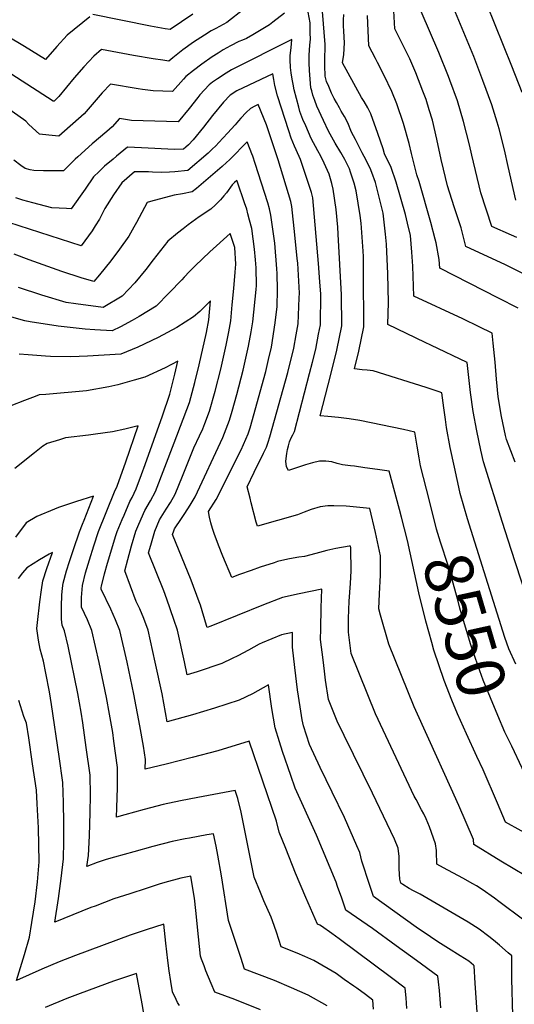
# Model space of a CAD drawing. Units: inches. Extents: x 2609772 to 2615438, y 1533835 to 1539489.
# Drawn here: x 2613805 to 2614100, y 1537510 to 1538098 of the extents above; entities that cross this region are included whole.
import ezdxf
from ezdxf.enums import TextEntityAlignment as Align

# ---------------------------------------------------------------- set-up
doc = ezdxf.new("R2010")
doc.units = ezdxf.units.IN
doc.header["$MEASUREMENT"] = 0
doc.layers.add('tile_2643_03_contour_10ft', color=186, linetype='Continuous')
doc.styles.add('Arial', font='arial.ttf')

msp = doc.modelspace()

# ---------------------------------------------------------------- linework, layer by layer
at = {"layer": 'tile_2643_03_contour_10ft'}
for points, elevation in [([(2613938.49, 1538103.77), (2613928.28, 1538095.93), (2613921.69, 1538092.41), (2613919, 1538090.97), (2613914.85, 1538088.42), (2613908.32, 1538084.11), (2613902.07, 1538079.57), (2613896.01, 1538074.89), (2613893.65, 1538072.92), (2613890.04, 1538073.41), (2613884.24, 1538074.26), (2613872.57, 1538076.18), (2613853.42, 1538079.79), (2613848.91, 1538075.91), (2613842.88, 1538069.47), (2613837.09, 1538062.83), (2613827.98, 1538051.86), (2613825.91, 1538049.5), (2613825.21, 1538048.88), (2613824.68, 1538048.97), (2613808.88, 1538059.08), (2613793.86, 1538068.81)], 8570), ([(2614067.28, 1537815.97), (2614064, 1537830.68), (2614061.53, 1537842.5), (2614059.36, 1537854.31), (2614058.63, 1537859.16), (2614057.63, 1537866.11), (2614056.59, 1537875.04), (2614054.91, 1537875.62), (2614047.15, 1537878.15), (2614015.55, 1537888.24), (2614012, 1537888.67), (2614009.09, 1537888.82), (2614004.37, 1537889.27), (2614007.01, 1537899.88), (2614009.97, 1537914.42), (2614009.83, 1537946.2), (2614009.71, 1537956.33), (2614009.58, 1537959.47), (2614008.32, 1537976.26), (2614007.75, 1537980.82), (2614005.41, 1537995.58), (2614004.29, 1538000.15), (2614002.06, 1538006.74), (2614001.36, 1538008.71), (2613998.57, 1538014.1), (2613996.24, 1538018.28), (2613992.85, 1538023.9), (2613988.82, 1538031.13), (2613985.84, 1538037.51), (2613981.89, 1538046.09), (2613980.68, 1538049.29), (2613979.64, 1538052.59), (2613978.9, 1538055.06), (2613978.43, 1538056.92), (2613977.54, 1538067.28), (2613977.4, 1538071.81), (2613977.38, 1538074.11), (2613977.42, 1538076.39), (2613977.53, 1538079.48), (2613977.76, 1538082.28), (2613978.12, 1538085.87), (2613978.06, 1538089.73), (2613978.02, 1538091.89), (2613977.9, 1538095.74), (2613976.74, 1538102.14)], 8560), ([(2614109.39, 1537746.26), (2614097.83, 1537781.69), (2614092.75, 1537797.67), (2614081.47, 1537834), (2614079.88, 1537840.91), (2614077.42, 1537852.45), (2614075.3, 1537863.93), (2614073.56, 1537875.35), (2614072.39, 1537886.03), (2614071.65, 1537893.15), (2614049.88, 1537903.49), (2614046.55, 1537905.02), (2614024.26, 1537915.89), (2614024.62, 1537928.95), (2614024.39, 1537946.05), (2614023.55, 1537963.67), (2614022.98, 1537969.67), (2614021.52, 1537982.27), (2614018.39, 1537994.97), (2614016.89, 1538000.46), (2614014.81, 1538006.47), (2614013.87, 1538009.02), (2614010.28, 1538016), (2614009.06, 1538018.25), (2614004.95, 1538026.06), (2614002.63, 1538030.47), (2614000.41, 1538036.01), (2613998.48, 1538039.74), (2613996.52, 1538043.06), (2613995.4, 1538044.91), (2613993.62, 1538048.18), (2613992.28, 1538050.64), (2613990.79, 1538053.7), (2613989.04, 1538057.67), (2613987.8, 1538060.7), (2613987.26, 1538062.31), (2613986.84, 1538063.89), (2613986.71, 1538070.15), (2613986.67, 1538072.43), (2613986.7, 1538074.86), (2613987.01, 1538080.69), (2613986.94, 1538082.75), (2613985.24, 1538102.42)], 8570), ([(2614117.96, 1537939.74), (2614094.42, 1537951.48), (2614070.86, 1537962.26), (2614068.06, 1537973.45), (2614063.92, 1537986.04), (2614059.98, 1537998.58), (2614057.55, 1538008.45), (2614056.23, 1538014.1), (2614053.57, 1538026.26), (2614050.91, 1538037.59), (2614049.06, 1538043.84), (2614047.25, 1538049.88), (2614045.26, 1538055.02), (2614041.05, 1538065.87), (2614037.35, 1538074.13), (2614028.56, 1538092.17), (2614027.83, 1538102.82)], 8600), ([(2614101.34, 1537967.65), (2614098.17, 1537969.06), (2614086.4, 1537974.31), (2614079.78, 1537994.37), (2614074.49, 1538016.7), (2614073.06, 1538022.97), (2614069.39, 1538036.95), (2614065.88, 1538049.23), (2614061.36, 1538061.43), (2614060.51, 1538063.73), (2614054.76, 1538077.98), (2614044.21, 1538102.38)], 8610), ([(2614100.76, 1537989.91), (2614096.2, 1538010.11), (2614093.98, 1538019.99), (2614090.83, 1538032.46), (2614089.61, 1538036.46), (2614086.4, 1538046.86), (2614081.06, 1538061.38), (2614075.56, 1538075.57), (2614063.69, 1538104.15)], 8620), ([(2614104.41, 1538054.05), (2614098.33, 1538069.89), (2614083.32, 1538106.89)], 8630), ([(2613846.44, 1538099.23), (2613833, 1538088.3), (2613826.81, 1538081.57), (2613820, 1538073.86), (2613807.6, 1538081.55), (2613797.17, 1538087.83), (2613786.48, 1538091.42), (2613775.68, 1538094.82), (2613764.61, 1538098.01)], 8580), ([(2613962.57, 1538101.43), (2613955.63, 1538096.03), (2613953.64, 1538094.5), (2613943.86, 1538088.5), (2613940.03, 1538086.43), (2613937.59, 1538085.43), (2613935.42, 1538084.52), (2613930.46, 1538081.99), (2613926.12, 1538079.59), (2613923.15, 1538077.67), (2613919.52, 1538075.32), (2613913.4, 1538070.98), (2613908.4, 1538067.35), (2613903.83, 1538063.73), (2613902.43, 1538062.14), (2613895.85, 1538054.66), (2613884.36, 1538055.15), (2613878.03, 1538056.02), (2613875.27, 1538056.41), (2613858.76, 1538059.11), (2613853.96, 1538053.94), (2613843.06, 1538041.51), (2613828, 1538028.16), (2613821.98, 1538028.64), (2613816.44, 1538029.34), (2613810.11, 1538035.09), (2613808.34, 1538037.07), (2613789.74, 1538049.97)], 8560), ([(2613907.89, 1538100.88), (2613894.45, 1538091.67), (2613891.39, 1538092.16), (2613882.77, 1538093.65), (2613848.25, 1538100.65)], 8580), ([(2614100.24, 1537833.62), (2614095.02, 1537847.28), (2614094.5, 1537849.68), (2614092.14, 1537861.03), (2614090.1, 1537872.67), (2614089.19, 1537883.3), (2614088.36, 1537893.36), (2614087.21, 1537904.59), (2614086.55, 1537910.54), (2614078.9, 1537914.5), (2614069.08, 1537919.17), (2614039.79, 1537932.66), (2614039.27, 1537950.68), (2614038.61, 1537958.97), (2614037.8, 1537968.82), (2614036.07, 1537976.3), (2614034.79, 1537981.42), (2614029.38, 1538000.77), (2614026.22, 1538009.33), (2614022.38, 1538017.61), (2614021.44, 1538020.49), (2614018.44, 1538029.73), (2614014.16, 1538041.33), (2614012.3, 1538045.08), (2614010.18, 1538048.74), (2614008.62, 1538051.22), (2614000.59, 1538065.69), (2613997.26, 1538071.75), (2613998.13, 1538076.77), (2613998.46, 1538083.76), (2613998.14, 1538090.64), (2613997.91, 1538093.97), (2613997.83, 1538097.51), (2613997.97, 1538100.74)], 8580), ([(2614102.15, 1537925.51), (2614090.31, 1537931.48), (2614055.32, 1537949.43), (2614054.99, 1537954.62), (2614053.13, 1537964.41), (2614052.59, 1537966.7), (2614049.95, 1537976.65), (2614043.02, 1538001.11), (2614041.57, 1538005.1), (2614038.4, 1538017.73), (2614037.02, 1538023.66), (2614033.75, 1538035.65), (2614029.77, 1538047.37), (2614026.65, 1538054.67), (2614022.16, 1538064.22), (2614018.15, 1538072.07), (2614016.87, 1538074.48), (2614012.91, 1538081.96), (2614012.13, 1538100.04)], 8590), ([(2614049.1, 1537810.62), (2614043.9, 1537831.47), (2614042.95, 1537836.38), (2614041.75, 1537843.28), (2614040.46, 1537851.6), (2614033.58, 1537853.12), (2614007.62, 1537858.48), (2614001.26, 1537859.48), (2613994.88, 1537860.34), (2613988.42, 1537860.95), (2613983.88, 1537861.29), (2613990.36, 1537885.94), (2613993.94, 1537900.46), (2613996.86, 1537915), (2613996.64, 1537933.43), (2613994.74, 1537969.58), (2613994.5, 1537973.84), (2613993.5, 1537984.37), (2613991.79, 1537996.6), (2613990.91, 1537999.85), (2613989.32, 1538005.48), (2613986.38, 1538012.06), (2613984.3, 1538016.2), (2613982.48, 1538019.35), (2613978.62, 1538026.66), (2613975.29, 1538034.2), (2613973.63, 1538038), (2613971.86, 1538042.84), (2613971.13, 1538045.31), (2613968.39, 1538055.67), (2613967.75, 1538059.21), (2613967.23, 1538062.14), (2613966.61, 1538065.88), (2613966.28, 1538069.13), (2613966.08, 1538073.67), (2613966.09, 1538076.26), (2613966.57, 1538080.73), (2613967.11, 1538085.68), (2613931.03, 1538067.67), (2613927.78, 1538065.63), (2613922.6, 1538062.23), (2613919.7, 1538060.22), (2613917.65, 1538058.75), (2613912.21, 1538052.76), (2613910.87, 1538051.23), (2613905.74, 1538044.69), (2613899.28, 1538036.62), (2613871.33, 1538037.43), (2613864.24, 1538038.58), (2613859.93, 1538033.65), (2613856.65, 1538030.87), (2613847.97, 1538023.51), (2613839.33, 1538015.86), (2613837.76, 1538014.39), (2613831.04, 1538007.73), (2613830.82, 1538007.42), (2613818.92, 1538007.45), (2613813.18, 1538007.71), (2613810.84, 1538008.05), (2613807.85, 1538008.9), (2613805.43, 1538010.57), (2613801.19, 1538013.86)], 8550), ([(2614031.28, 1537805.39), (2614025.11, 1537828.34), (2614018.17, 1537829.35), (2614010.56, 1537830.41), (2614004.33, 1537831.27), (2614001.96, 1537831.49), (2613997.34, 1537832.1), (2613994.09, 1537832.99), (2613990.85, 1537833.88), (2613987.35, 1537834.29), (2613983.64, 1537834.27), (2613983.62, 1537834.27), (2613979.41, 1537833.39), (2613975.24, 1537832.14), (2613971.08, 1537830.72), (2613966.92, 1537829.36), (2613965.05, 1537828.82), (2613963.76, 1537831), (2613963.49, 1537834.28), (2613963.49, 1537834.35), (2613964.14, 1537838.91), (2613964.5, 1537841.18), (2613964.99, 1537843.43), (2613965.61, 1537845.77), (2613966.62, 1537848.29), (2613967.65, 1537850.06), (2613968.54, 1537851.99), (2613977.67, 1537886.51), (2613979.39, 1537893.26), (2613981.3, 1537901.02), (2613983.02, 1537910.1), (2613984.04, 1537915.57), (2613984.32, 1537933.82), (2613983.78, 1537941.21), (2613982.97, 1537952.14), (2613979.48, 1537991.43), (2613978.86, 1537994.48), (2613974.06, 1538008.83), (2613972.21, 1538014.18), (2613971.36, 1538016.01), (2613968.53, 1538022.24), (2613966.68, 1538026.86), (2613965.18, 1538031.36), (2613958.52, 1538052.17), (2613956.82, 1538058.24), (2613956.26, 1538061.92), (2613955.77, 1538065.32), (2613934.17, 1538055.05), (2613930.17, 1538052.55), (2613926.3, 1538048.43), (2613919.67, 1538040.5), (2613914.33, 1538033.47), (2613908.23, 1538025.96), (2613905.46, 1538023.03), (2613903.84, 1538021.52), (2613902.41, 1538020.37), (2613897.03, 1538020.07), (2613877.4, 1538021.25), (2613868.93, 1538021.58), (2613862.51, 1538016.21), (2613860.43, 1538014.46), (2613855.36, 1538010.12), (2613852.01, 1538007.04), (2613848.68, 1538003.92), (2613843.72, 1537996.6), (2613835.37, 1537984.77), (2613832.57, 1537984.88), (2613823.91, 1537985.44), (2613812.42, 1537988.34), (2613806.53, 1537989.88), (2613802.4, 1537991.33)], 8540), ([(2614106.42, 1537586.95), (2614091.79, 1537595.79), (2614075.64, 1537605.73), (2614075.47, 1537608.68), (2614071.13, 1537618.85), (2614066.7, 1537629.02), (2614062.17, 1537639.18), (2614048.69, 1537668.54), (2614039.99, 1537687.75), (2614024.84, 1537725.18), (2614019.9, 1537742.56), (2614018.94, 1537746.3), (2614019.41, 1537755.1), (2614019.87, 1537766.41), (2614019.89, 1537777.84), (2614016.93, 1537791.69), (2614013.59, 1537806.03), (2614001.63, 1537807.35), (2613999.39, 1537807.51), (2613992.04, 1537807.76), (2613988.54, 1537807.76), (2613983.99, 1537807), (2613978.62, 1537805.49), (2613974.49, 1537803.86), (2613970.34, 1537802.37), (2613946.52, 1537795.53), (2613946.34, 1537796.16), (2613945.84, 1537797.94), (2613942.8, 1537809.5), (2613942.09, 1537812.22), (2613940.35, 1537818.96), (2613944.56, 1537827.76), (2613950.13, 1537839.05), (2613951.9, 1537842.73), (2613952.91, 1537845.73), (2613953.88, 1537848.79), (2613964.6, 1537887.17), (2613968.29, 1537901.62), (2613969.71, 1537909.72), (2613970.81, 1537916.16), (2613971.5, 1537931.7), (2613971.55, 1537934.39), (2613970.55, 1537952.44), (2613970.27, 1537955.12), (2613968.82, 1537969.33), (2613966.95, 1537986.17), (2613966.34, 1537989.23), (2613958.83, 1538013.94), (2613952.91, 1538031.93), (2613951.89, 1538034.82), (2613946.95, 1538047.04), (2613944.96, 1538045.99), (2613942.39, 1538044.55), (2613939.84, 1538042.27), (2613936.55, 1538038.88), (2613935.13, 1538037.29), (2613933.17, 1538034.96), (2613928.7, 1538029.82), (2613923.57, 1538024.31), (2613921.67, 1538022.4), (2613919.59, 1538020.42), (2613917.11, 1538018.07), (2613904.97, 1538007.63), (2613897.32, 1538006.77), (2613894.04, 1538006.59), (2613889.56, 1538006.52), (2613883.92, 1538006.63), (2613881.52, 1538006.75), (2613873.14, 1538006.79), (2613865.54, 1538000.28), (2613860.71, 1537993.07), (2613855.49, 1537984.93), (2613852.28, 1537978.71), (2613849.78, 1537974.61), (2613847.99, 1537971.71), (2613841.35, 1537962.76), (2613791.75, 1537978.65)], 8530), ([(2614105.41, 1537560.64), (2614090.55, 1537571.83), (2614087.89, 1537573.79), (2614080.58, 1537578.83), (2614077.12, 1537580.99), (2614074.98, 1537582.28), (2614069.15, 1537585.58), (2614057.53, 1537591.77), (2614053.53, 1537594), (2614053.46, 1537596.55), (2614053.39, 1537599.03), (2614053.25, 1537602.17), (2614052.79, 1537606.08), (2614049.09, 1537616.33), (2614047.16, 1537621.1), (2614045.78, 1537624.04), (2614044.48, 1537626.48), (2614041.25, 1537632.5), (2614040.08, 1537634.6), (2614017.04, 1537683.54), (2614002.45, 1537719.53), (2614000.78, 1537732.38), (2614000.81, 1537736.21), (2614000.86, 1537740.41), (2614001.31, 1537750.91), (2614001.96, 1537761.29), (2614002.36, 1537768.83), (2614002.41, 1537771.79), (2614002.31, 1537779.49), (2614002.25, 1537782.84), (2614002.07, 1537783.71), (2614001.32, 1537783.71), (2613993.35, 1537782.27), (2613987.96, 1537781.04), (2613981.3, 1537779.27), (2613974.64, 1537777.46), (2613971.2, 1537776.99), (2613965.65, 1537776.12), (2613961.03, 1537775.03), (2613958.46, 1537774.39), (2613956.51, 1537773.75), (2613948.15, 1537771), (2613942.75, 1537769.15), (2613935.89, 1537766.68), (2613931.19, 1537765.02), (2613925.94, 1537777.75), (2613923.36, 1537784.22), (2613920.68, 1537791.1), (2613919.63, 1537794.14), (2613918.71, 1537797.47), (2613917.89, 1537800.87), (2613917.22, 1537804.37), (2613921.85, 1537811.42), (2613936.82, 1537841.03), (2613941.07, 1537850.54), (2613942.14, 1537854.16), (2613951.49, 1537887.86), (2613953.2, 1537894.92), (2613954.83, 1537902.3), (2613957.18, 1537916.76), (2613958.25, 1537926.58), (2613958.58, 1537936.42), (2613958.33, 1537946.22), (2613958.15, 1537949), (2613956.83, 1537964.31), (2613954.58, 1537980.98), (2613953.7, 1537984.8), (2613952.73, 1537988.27), (2613945.2, 1538011.71), (2613943.73, 1538016.23), (2613943.24, 1538017.58), (2613942.26, 1538020.12), (2613940.35, 1538024.81), (2613938.22, 1538022.62), (2613932.39, 1538016.62), (2613929.77, 1538013.97), (2613928.15, 1538012.37), (2613925.53, 1538010.03), (2613910.09, 1537997), (2613907.53, 1537994.89), (2613901.75, 1537993.67), (2613896.81, 1537992.98), (2613882.73, 1537989.16), (2613880.73, 1537988.58), (2613877.58, 1537982.54), (2613874.34, 1537976.62), (2613872.75, 1537973.77), (2613869.74, 1537968.45), (2613864.12, 1537960.73), (2613859.05, 1537953.8), (2613852.33, 1537945.38), (2613848.81, 1537941.41), (2613841.4, 1537943.7), (2613829.76, 1537947.46), (2613810.38, 1537954.44), (2613801.35, 1537957.77)], 8520), ([(2614098.92, 1537503.66), (2614098.28, 1537525.59), (2614098.21, 1537539.3), (2614096.12, 1537541.18), (2614090.93, 1537545.68), (2614087.36, 1537548.68), (2614084.59, 1537550.89), (2614078.89, 1537555.32), (2614072.22, 1537559.44), (2614043.59, 1537576.06), (2614039.67, 1537578.16), (2614036.98, 1537579.53), (2614033.27, 1537581.85), (2614032.11, 1537582.73), (2614031.45, 1537584.98), (2614031.1, 1537591.29), (2614031.17, 1537593.49), (2614031.1, 1537598.54), (2614030.41, 1537603.52), (2614028.24, 1537608.91), (2614015.22, 1537636.43), (2613998.22, 1537670.81), (2613994.05, 1537679.32), (2613988.88, 1537692.19), (2613987.2, 1537703.65), (2613986.49, 1537709.01), (2613985.65, 1537715.79), (2613984.2, 1537727.94), (2613984.26, 1537734.26), (2613984.54, 1537746.92), (2613984.89, 1537757.93), (2613971.41, 1537755.15), (2613961.54, 1537752.95), (2613950.14, 1537748.65), (2613918.69, 1537735.96), (2613916.58, 1537735.14), (2613916.11, 1537736.27), (2613912.51, 1537748.41), (2613911.81, 1537750.5), (2613906.99, 1537763.4), (2613895.91, 1537790.55), (2613896.53, 1537792.76), (2613897.03, 1537793.91), (2613901.27, 1537800.15), (2613903.27, 1537803.05), (2613906.45, 1537808.05), (2613909.36, 1537813.09), (2613925.86, 1537848.43), (2613929.75, 1537858.71), (2613931.34, 1537864.11), (2613934.28, 1537874.08), (2613938.02, 1537888.48), (2613941.22, 1537902.91), (2613942.74, 1537911.49), (2613943.77, 1537917.36), (2613945.73, 1537936.68), (2613945.96, 1537939.15), (2613945.78, 1537949.5), (2613945.44, 1537954.37), (2613944.83, 1537960.66), (2613943.15, 1537973.04), (2613941.87, 1537977.96), (2613940.87, 1537981.82), (2613940.12, 1537984.51), (2613938.87, 1537988.32), (2613934.65, 1538000.69), (2613934.24, 1538001.68), (2613932.75, 1538000.41), (2613931.46, 1537999.04), (2613928.07, 1537994.41), (2613926.54, 1537992.45), (2613924.38, 1537990.13), (2613921.58, 1537987.19), (2613918.76, 1537984.5), (2613911.83, 1537979.92), (2613905.15, 1537975.22), (2613902.19, 1537972.9), (2613898.9, 1537970.28), (2613893.14, 1537965.5), (2613884.3, 1537954.35), (2613880.01, 1537948.66), (2613873.26, 1537940.55), (2613865.72, 1537932.68), (2613854.51, 1537925.97), (2613838.1, 1537928.08), (2613832.34, 1537929.01), (2613817.93, 1537933.33), (2613804.03, 1537937.89)], 8510), ([(2614081.98, 1537442.68), (2614076.9, 1537517.36), (2614076.51, 1537522.96), (2614075.76, 1537533.44), (2614075.45, 1537533.72), (2614072.64, 1537536.14), (2614067.51, 1537539.38), (2614060.56, 1537543.61), (2614054.22, 1537547.6), (2614049.79, 1537550.6), (2614041.18, 1537556.51), (2614015.69, 1537574.68), (2614013.38, 1537581.81), (2614008.87, 1537595.8), (2614007.56, 1537600.91), (2614005.78, 1537605.02), (2613998.38, 1537621.9), (2613991.06, 1537636.91), (2613984.03, 1537651.72), (2613977.55, 1537665.42), (2613973.94, 1537676.5), (2613973.28, 1537680.16), (2613971.92, 1537687.87), (2613970.42, 1537697.87), (2613968.78, 1537711.27), (2613967.39, 1537723.45), (2613967.53, 1537732.04), (2613960.83, 1537730.84), (2613949.42, 1537726.02), (2613947.46, 1537725.16), (2613941.09, 1537721.52), (2613934.86, 1537718.3), (2613931.36, 1537716.59), (2613925.29, 1537713.63), (2613910.59, 1537708.76), (2613904.58, 1537706.92), (2613903.03, 1537714.62), (2613898.77, 1537733.61), (2613896.63, 1537739.97), (2613892.45, 1537751.95), (2613890.61, 1537757.02), (2613881.61, 1537779.72), (2613882.86, 1537784.25), (2613885.23, 1537792.63), (2613888.14, 1537799.39), (2613892.15, 1537805.78), (2613894.6, 1537809.63), (2613897.43, 1537814.68), (2613901.71, 1537825.38), (2613908.61, 1537842.34), (2613911.88, 1537849.49), (2613913.86, 1537853.52), (2613915.12, 1537856.69), (2613917.93, 1537864.17), (2613921.27, 1537875.99), (2613924.65, 1537889.07), (2613927.85, 1537903.5), (2613929.37, 1537911.48), (2613930.59, 1537917.94), (2613931.49, 1537927.61), (2613932.38, 1537937.27), (2613933.25, 1537946.94), (2613933.63, 1537951.75), (2613933, 1537961.71), (2613930.16, 1537970.09), (2613918.19, 1537959.23), (2613913.69, 1537955.01), (2613909.44, 1537950.87), (2613905.97, 1537947.32), (2613902.85, 1537944.07), (2613901.5, 1537942.46), (2613893.94, 1537934.59), (2613886.06, 1537926.81), (2613875.99, 1537920.49), (2613871.71, 1537918.16), (2613864.9, 1537914.47), (2613859.76, 1537912.01), (2613849.44, 1537912.53), (2613843.78, 1537913), (2613827.53, 1537914.74), (2613810.9, 1537917.39), (2613807.74, 1537917.91), (2613792.1, 1537922.34)], 8500), ([(2614056.01, 1537508.3), (2614055.08, 1537518.64), (2614054.52, 1537523.81), (2614054.11, 1537527.23), (2614041.47, 1537536.47), (2614037.89, 1537539.08), (2614029.23, 1537545.38), (2614015.07, 1537555.6), (2613999.26, 1537566.63), (2613998.23, 1537569.61), (2613996.88, 1537573.73), (2613994.35, 1537580.75), (2613993.42, 1537583.19), (2613981.75, 1537611.28), (2613969, 1537639.36), (2613966.42, 1537646.85), (2613961.55, 1537661.1), (2613959.64, 1537667.02), (2613956.99, 1537675.36), (2613955.14, 1537686.74), (2613953.1, 1537700.84), (2613943.48, 1537695.64), (2613935.58, 1537691.7), (2613920.84, 1537686.92), (2613907.7, 1537683.05), (2613892.7, 1537678.78), (2613889.61, 1537695.52), (2613885.54, 1537714.46), (2613881.33, 1537733.51), (2613878.65, 1537740.4), (2613876.33, 1537746.23), (2613874.21, 1537750.64), (2613867.3, 1537768.89), (2613869.14, 1537775.73), (2613871.43, 1537783.78), (2613874.04, 1537792.51), (2613875.79, 1537796.69), (2613879.3, 1537804.84), (2613882.61, 1537810.56), (2613885.68, 1537816.25), (2613891.33, 1537830.7), (2613896.84, 1537845.18), (2613905.94, 1537869.26), (2613909.09, 1537881.16), (2613911.7, 1537891.79), (2613916.09, 1537911.13), (2613917.55, 1537918.52), (2613918.52, 1537929.92), (2613912.1, 1537923.54), (2613908.42, 1537920.36), (2613898.37, 1537914.04), (2613887.26, 1537908.02), (2613875.16, 1537902.29), (2613865.01, 1537898.05), (2613845.19, 1537896.91), (2613835.26, 1537896.61), (2613823.03, 1537896.72), (2613820.04, 1537896.88), (2613809.64, 1537897.74), (2613804.35, 1537898.08)], 8490), ([(2614035.72, 1537507.87), (2614035.25, 1537514.19), (2614034.74, 1537520.01), (2614026.52, 1537526.25), (2613995.35, 1537549.4), (2613990.88, 1537552.61), (2613984.68, 1537557.06), (2613983.77, 1537557.64), (2613982.44, 1537558.2), (2613975.44, 1537574.07), (2613969.31, 1537588.69), (2613963.42, 1537603.28), (2613959.46, 1537613.15), (2613957.97, 1537619.63), (2613941.64, 1537667.33), (2613922.82, 1537661.66), (2613907.54, 1537657.54), (2613891.98, 1537653.56), (2613879.55, 1537650.56), (2613879.67, 1537656.33), (2613879.1, 1537660.41), (2613878.48, 1537664.38), (2613876.42, 1537676.43), (2613872.7, 1537695.43), (2613868.69, 1537714.42), (2613864.34, 1537733.41), (2613861.83, 1537739.77), (2613858.99, 1537746.13), (2613853.19, 1537758.05), (2613853.23, 1537758.94), (2613853.44, 1537759.79), (2613855.36, 1537767.22), (2613857.08, 1537773.42), (2613860.26, 1537784), (2613861.92, 1537789.35), (2613862.88, 1537792.39), (2613865.82, 1537799.47), (2613866.93, 1537802.15), (2613870.37, 1537810.34), (2613871.7, 1537812.69), (2613874.15, 1537817.79), (2613877.31, 1537826.32), (2613879.52, 1537832.28), (2613884.77, 1537846.79), (2613889.89, 1537861.32), (2613894.26, 1537874.22), (2613897.2, 1537886.21), (2613898.96, 1537893.9), (2613891.47, 1537890.06), (2613879.24, 1537884.43), (2613873.05, 1537882.53), (2613863.18, 1537879.74), (2613857.92, 1537878.56), (2613844.57, 1537876.23), (2613820.22, 1537874.03), (2613816.36, 1537873.89), (2613813.88, 1537872.95), (2613807.58, 1537870.57), (2613799.32, 1537867.39)], 8480), ([(2614015.75, 1537507.44), (2614015.37, 1537512.8), (2614010.95, 1537516.3), (2614005.77, 1537520.07), (2614003.99, 1537521.34), (2613998.34, 1537525.31), (2613993.41, 1537528.74), (2613980.25, 1537536.63), (2613974.81, 1537538.99), (2613970.22, 1537540.94), (2613960.65, 1537544.78), (2613957.86, 1537553.37), (2613955.48, 1537560.21), (2613954.66, 1537562.45), (2613950.41, 1537572.1), (2613948.33, 1537577.09), (2613944.59, 1537586.18), (2613936.77, 1537624.93), (2613934.88, 1537633.08), (2613933.28, 1537637.87), (2613910.96, 1537633.69), (2613900.64, 1537631.71), (2613890.35, 1537629.57), (2613878.9, 1537626.56), (2613867.46, 1537623.49), (2613862.38, 1537622.08), (2613862.65, 1537627.51), (2613863.01, 1537639.64), (2613863.01, 1537651.68), (2613860.9, 1537667.27), (2613860.14, 1537672.59), (2613858.32, 1537683.51), (2613856.55, 1537693.42), (2613852.15, 1537714.32), (2613847.7, 1537733.32), (2613845.1, 1537739.67), (2613841.59, 1537747.24), (2613841.61, 1537753.07), (2613842.1, 1537760.21), (2613844, 1537767.7), (2613846.28, 1537775.48), (2613848.93, 1537783.87), (2613851.7, 1537792.27), (2613861.26, 1537815.96), (2613862.82, 1537819.3), (2613867.97, 1537833.82), (2613875.32, 1537855.47), (2613867.33, 1537853.39), (2613859.97, 1537851.77), (2613849.93, 1537850.43), (2613845.76, 1537849.91), (2613831.98, 1537848.14), (2613828.32, 1537847.1), (2613820.96, 1537844.9), (2613818.54, 1537843.2), (2613813.47, 1537839.29), (2613801.84, 1537829.87)], 8470), ([(2614100.64, 1537713.25), (2614096.51, 1537722.31), (2614094.2, 1537729.07), (2614089.45, 1537743.59), (2614071.93, 1537799.84), (2614067.49, 1537815), (2614067.28, 1537815.97)], 8560), ([(2613988.07, 1537509.42), (2613976.76, 1537515.88), (2613966.76, 1537520.34), (2613956.71, 1537524.57), (2613938.86, 1537531.37), (2613936.56, 1537538.31), (2613934.77, 1537543.77), (2613929.32, 1537560.42), (2613925.11, 1537587.06), (2613922.91, 1537599.29), (2613921.85, 1537604.63), (2613920.3, 1537612.07), (2613916.27, 1537611.4), (2613905.92, 1537609.55), (2613903.47, 1537609.09), (2613895.6, 1537607.54), (2613884.16, 1537604.48), (2613872.73, 1537601.36), (2613861.32, 1537598.18), (2613856.18, 1537596.72), (2613850.89, 1537595.01), (2613844.78, 1537592.6), (2613845.67, 1537599.17), (2613846.32, 1537610.91), (2613846.7, 1537624.85), (2613846.83, 1537635.13), (2613846.61, 1537647.1), (2613844.32, 1537663.52), (2613842.27, 1537678.26), (2613841.3, 1537684.69), (2613839.27, 1537695.75), (2613833.55, 1537723.9), (2613831.39, 1537733.22), (2613829.99, 1537736.42), (2613829.65, 1537740.04), (2613829.56, 1537747.82), (2613829.79, 1537754.43), (2613830.23, 1537758.51), (2613830.56, 1537761.54), (2613832.68, 1537769), (2613834.47, 1537774.52), (2613836.8, 1537781.68), (2613840.35, 1537792.14), (2613842.18, 1537796.78), (2613843.15, 1537799.22), (2613848.74, 1537813.44), (2613838.5, 1537810.26), (2613827.89, 1537806.59), (2613825.37, 1537805.68), (2613814.91, 1537801.23), (2613808.46, 1537797.6), (2613802.14, 1537789.07)], 8460), ([(2614098.27, 1537664.3), (2614094.19, 1537672.78), (2614089.85, 1537682.57), (2614081.13, 1537703.8), (2614078.2, 1537711.97), (2614073.86, 1537724.82), (2614071.84, 1537731.41), (2614067.34, 1537746.74), (2614066.23, 1537750.77), (2614060.91, 1537770.1), (2614060.25, 1537772.15), (2614055.66, 1537786.1), (2614053.33, 1537793.69), (2614049.1, 1537810.62)], 8550), ([(2614077.51, 1537658.2), (2614071.16, 1537671.78), (2614065.93, 1537683.71), (2614062.45, 1537691.87), (2614057.93, 1537703.49), (2614051.85, 1537721.62), (2614050.57, 1537726.1), (2614047.01, 1537738.95), (2614042.86, 1537755.81), (2614036.02, 1537787.07), (2614032.46, 1537800.98), (2614031.28, 1537805.39)], 8540), ([(2613948.29, 1537507.05), (2613933.05, 1537513.23), (2613921.1, 1537517.65), (2613918.87, 1537522.83), (2613915.77, 1537530.48), (2613914.65, 1537533.41), (2613913.17, 1537537.37), (2613912.56, 1537539.19), (2613911.3, 1537550.68), (2613909.72, 1537566.28), (2613908.87, 1537573.8), (2613908.62, 1537575.95), (2613906.72, 1537586.74), (2613900.82, 1537585.65), (2613891.32, 1537583.09), (2613887.94, 1537582.03), (2613880.03, 1537579.51), (2613870.4, 1537576.39), (2613860.78, 1537573.24), (2613849.61, 1537569.03), (2613847.11, 1537568.06), (2613825.55, 1537559.36), (2613827.81, 1537573.43), (2613829.41, 1537585.36), (2613830.75, 1537597.25), (2613830.94, 1537607.48), (2613831.04, 1537618.68), (2613830.88, 1537630.68), (2613830.46, 1537642.6), (2613828.26, 1537658.16), (2613823.73, 1537689.26), (2613822.52, 1537696.75), (2613820.27, 1537707.95), (2613818.78, 1537715.07), (2613816.94, 1537722.14), (2613815.94, 1537727.49), (2613814.95, 1537734.54), (2613815.23, 1537738.1), (2613816.62, 1537750.49), (2613817.59, 1537757.67), (2613818.39, 1537762.94), (2613820.78, 1537770.37), (2613824.16, 1537779.87), (2613822.22, 1537778.84), (2613816.43, 1537775.38), (2613809, 1537770.65), (2613806.27, 1537767.7), (2613803.75, 1537764.31)], 8450), ([(2613899.99, 1537509.72), (2613898.91, 1537511.57), (2613898.02, 1537513.38), (2613895.81, 1537517.95), (2613894.86, 1537524), (2613893.91, 1537530.31), (2613892.96, 1537536.62), (2613891.9, 1537546.92), (2613890.75, 1537558.19), (2613880.2, 1537554.8), (2613870.62, 1537551.57), (2613838.03, 1537539.62), (2613828.19, 1537535.75), (2613817.89, 1537531.42), (2613802.75, 1537524.61), (2613807.52, 1537540.08), (2613810.5, 1537550.5), (2613811.99, 1537559.2), (2613813.8, 1537571.63), (2613815.23, 1537583.54), (2613816.32, 1537595.4), (2613816.15, 1537605.59), (2613815.82, 1537615.75), (2613815.3, 1537626.33), (2613815.08, 1537630.02), (2613814.61, 1537638.17), (2613812.4, 1537653.74), (2613810.08, 1537669.27), (2613808.7, 1537678.03), (2613807.13, 1537681.96), (2613804.05, 1537691.61)], 8440), ([(2614185.63, 1537461.01), (2614182.28, 1537489.58), (2614179.93, 1537517.02), (2614178.49, 1537531.9), (2614175.55, 1537561.65), (2614172.01, 1537567.22), (2614168.61, 1537572.51), (2614156.16, 1537593.19), (2614151.48, 1537601.13), (2614147.83, 1537608.25), (2614146.2, 1537611.85), (2614142.69, 1537614.76), (2614139.18, 1537617.65), (2614135.79, 1537620.4), (2614122.45, 1537627.43), (2614118.16, 1537629.72), (2614111.78, 1537633.25), (2614108.52, 1537641.28), (2614107.22, 1537644.71), (2614104.5, 1537651.32), (2614098.27, 1537664.3)], 8550), ([(2614166.9, 1537456.6), (2614164.15, 1537479.29), (2614163.03, 1537492.31), (2614162.11, 1537511.1), (2614161.99, 1537513.75), (2614157.45, 1537556.18), (2614147.22, 1537573.02), (2614144.35, 1537578.12), (2614138.51, 1537589.3), (2614134.9, 1537596.68), (2614133.52, 1537598.22), (2614125.51, 1537603.06), (2614122.65, 1537604.55), (2614103.96, 1537613.95), (2614094.49, 1537619.09), (2614089.69, 1537630.36), (2614081.19, 1537650.31), (2614077.51, 1537658.2)], 8540), ([(2613878.73, 1537504.96), (2613877.65, 1537510.71), (2613874.39, 1537528.74), (2613870.77, 1537527.58), (2613860.63, 1537524.17), (2613840.65, 1537516.89), (2613832.85, 1537513.84), (2613819.89, 1537508.44)], 8430)]:
    msp.add_lwpolyline(points, dxfattribs=dict(at, elevation=elevation))

# ---------------------------------------------------------------- texts
at = {"color": 18, "style": 'Arial'}
msp.add_text('8550', height=28.8, rotation=-73.6177, dxfattribs=at).set_placement((2614070.35, 1537736.48), align=Align.MIDDLE_CENTER)

doc.saveas('drawing.dxf')
